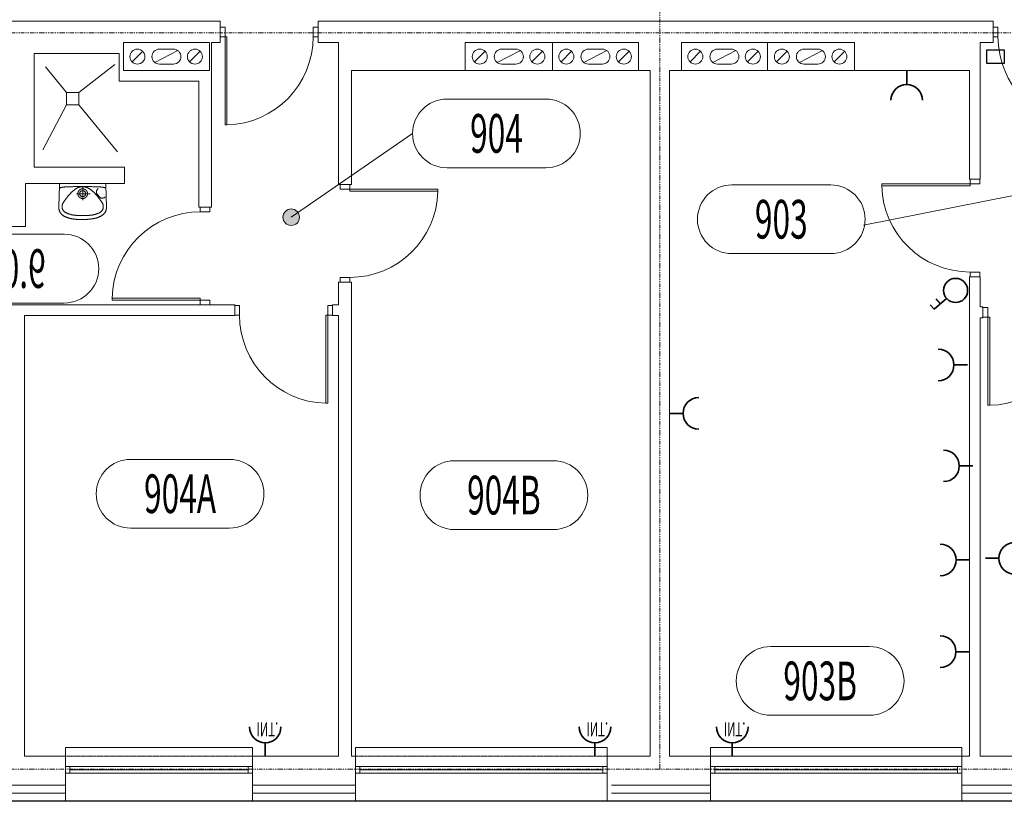
# Model space of a CAD drawing. Units: millimetres. Extents: x -76092 to -72181, y 30563 to 33325.
# Drawn here: x -75288 to -74372, y 31099 to 31826 of the extents above; entities that cross this region are included whole.
import ezdxf
from ezdxf.enums import TextEntityAlignment as Align

# ---------------------------------------------------------------- set-up
doc = ezdxf.new("R2010")
doc.units = ezdxf.units.MM
doc.linetypes.add('DASHDOT2', pattern=[0.5, 0.25, -0.125, 0, -0.125])
doc.linetypes.add('DASHED2', pattern=[0.375, 0.25, -0.125])
for name, color, linetype, lineweight in [('armatura', 255, 'Continuous', 15), ('drzwi', 255, 'Continuous', 15), ('kominy', 255, 'Continuous', 15), ('ocieplenie', 255, 'BATTING 0.15', 0), ('okno', 255, 'Continuous', 15), ('opis', 7, 'Continuous', 15), ('PRĄD', 1, 'Continuous', 35), ('sciany35', 255, 'Continuous', 15)]:
    doc.layers.add(name, color=color, linetype=linetype, lineweight=lineweight)
doc.layers.add('CP_LINENORM', color=255, linetype='Continuous')
doc.layers.add('osie', color=255, linetype='DASHDOT2', lineweight=13, plot=False)
doc.styles.add('ROMANS', font='romans.shx', dxfattribs={"width": 0.5, "oblique": 10})
doc.linetypes.add('BATTING 0.15', pattern='A,0.0001,-0.1,[134,LTYPESHP.SHX,S=0.1,R=0,X=-0.1,Y=0],-0.2,[134,LTYPESHP.SHX,S=0.1,R=180,X=0.1,Y=0],-0.1', length=0.4001)

msp = doc.modelspace()

# ---------------------------------------------------------------- hatches: boundary and pattern name
at = {"layer": 'opis', "ltscale": 0.15}
msp.add_hatch(color=7, dxfattribs=at).paths.add_polyline_path([(-75042.95, 31642.15, 1), (-75027.61, 31642.15, 1)])

# ---------------------------------------------------------------- linework, layer by layer
at = {"color": 7}
msp.add_line((-74431.4, 31561.56), (-74435.41, 31566.37), dxfattribs=at)
msp.add_lwpolyline([(-74388.08, 31798), (-74372.03, 31798), (-74372.03, 31785.18), (-74388.08, 31785.18)], close=True, dxfattribs=at)
at = {"layer": 'armatura', "color": 7}
for p, q in [((-75232.86, 31758.18), (-75199.22, 31784.35)), ((-75244.39, 31758.18), (-75263.87, 31781.96)), ((-75244.39, 31746.65), (-75266.39, 31704.84)), ((-75232.86, 31746.65), (-75196.93, 31703.13)), ((-75233.75, 31664.06), (-75233.75, 31664.06))]:
    msp.add_line(p, q, dxfattribs=at)
for points in [[(-75244.39, 31758.18), (-75232.86, 31758.18), (-75232.86, 31746.65), (-75244.39, 31746.65)], [(-75229.85, 31640.03), (-75229.58, 31640.03), (-75229.3, 31640.04), (-75229.01, 31640.04), (-75228.72, 31640.04), (-75228.42, 31640.04), (-75228.12, 31640.05), (-75227.81, 31640.06), (-75227.5, 31640.06), (-75227.19, 31640.07), (-75226.87, 31640.08), (-75226.55, 31640.1), (-75226.22, 31640.11), (-75225.89, 31640.13), (-75225.56, 31640.14), (-75225.23, 31640.16), (-75224.89, 31640.18), (-75224.55, 31640.21), (-75224.21, 31640.23), (-75223.86, 31640.26), (-75223.52, 31640.29), (-75223.17, 31640.32), (-75222.82, 31640.36), (-75222.47, 31640.4), (-75222.12, 31640.44), (-75221.77, 31640.48), (-75221.41, 31640.53), (-75221.06, 31640.58), (-75220.71, 31640.63), (-75220.35, 31640.68), (-75220, 31640.74), (-75219.65, 31640.8), (-75219.29, 31640.87), (-75218.94, 31640.93), (-75218.59, 31641.01), (-75218.24, 31641.08), (-75217.9, 31641.16), (-75217.55, 31641.24), (-75217.21, 31641.33), (-75216.87, 31641.42), (-75216.53, 31641.51), (-75216.19, 31641.61), (-75215.86, 31641.72), (-75215.53, 31641.82), (-75215.2, 31641.93), (-75214.87, 31642.05), (-75214.55, 31642.17), (-75214.24, 31642.3), (-75213.92, 31642.42), (-75213.61, 31642.56), (-75213.31, 31642.7), (-75213.01, 31642.84), (-75212.71, 31642.99), (-75212.43, 31643.15), (-75212.14, 31643.31), (-75211.86, 31643.47), (-75211.59, 31643.64), (-75211.32, 31643.82), (-75211.06, 31644), (-75210.8, 31644.18), (-75210.55, 31644.38), (-75210.31, 31644.57), (-75210.08, 31644.78), (-75209.85, 31644.99), (-75209.63, 31645.2), (-75209.41, 31645.43), (-75209.21, 31645.66), (-75209.01, 31645.89), (-75208.82, 31646.13), (-75208.64, 31646.38), (-75208.47, 31646.63), (-75208.31, 31646.89), (-75208.15, 31647.16), (-75208.01, 31647.43), (-75207.87, 31647.72), (-75207.74, 31648), (-75207.63, 31648.3), (-75207.52, 31648.6), (-75207.42, 31648.91), (-75207.34, 31649.23), (-75207.26, 31649.55), (-75207.2, 31649.88), (-75207.15, 31650.22), (-75207.1, 31650.57), (-75207.07, 31650.92), (-75207.06, 31651.28), (-75207.05, 31651.65), (-75207.05, 31652.03), (-75207.05, 31652.03), (-75207.65, 31671.63), (-75207.67, 31672.22), (-75207.7, 31672.69), (-75207.75, 31673.04), (-75207.85, 31673.29), (-75208.02, 31673.46), (-75208.27, 31673.56), (-75208.61, 31673.61), (-75209.07, 31673.63), (-75209.67, 31673.63), (-75229.85, 31673.63), (-75248.83, 31673.63), (-75249.43, 31673.63), (-75249.9, 31673.61), (-75250.24, 31673.56), (-75250.49, 31673.46), (-75250.65, 31673.29), (-75250.75, 31673.04), (-75250.81, 31672.69), (-75250.84, 31672.22), (-75250.86, 31671.63), (-75251.45, 31652.03), (-75251.46, 31651.64), (-75251.45, 31651.26), (-75251.43, 31650.88), (-75251.4, 31650.52), (-75251.36, 31650.16), (-75251.31, 31649.81), (-75251.25, 31649.47), (-75251.17, 31649.14), (-75251.09, 31648.81), (-75251, 31648.49), (-75250.89, 31648.18), (-75250.78, 31647.88), (-75250.65, 31647.58), (-75250.52, 31647.3), (-75250.37, 31647.02), (-75250.22, 31646.74), (-75250.06, 31646.48), (-75249.89, 31646.22), (-75249.71, 31645.97), (-75249.53, 31645.72), (-75249.33, 31645.48), (-75249.13, 31645.25), (-75248.92, 31645.03), (-75248.7, 31644.81), (-75248.48, 31644.6), (-75248.24, 31644.39), (-75248, 31644.19), (-75247.76, 31644), (-75247.51, 31643.81), (-75247.25, 31643.63), (-75246.99, 31643.45), (-75246.72, 31643.28), (-75246.44, 31643.12), (-75246.16, 31642.96), (-75245.87, 31642.81), (-75245.58, 31642.66), (-75245.29, 31642.52), (-75244.99, 31642.38), (-75244.68, 31642.25), (-75244.37, 31642.12), (-75244.06, 31642), (-75243.74, 31641.88), (-75243.42, 31641.77), (-75243.1, 31641.66), (-75242.78, 31641.55), (-75242.45, 31641.45), (-75242.11, 31641.36), (-75241.78, 31641.27), (-75241.44, 31641.18), (-75241.11, 31641.1), (-75240.76, 31641.02), (-75240.42, 31640.94), (-75240.08, 31640.87), (-75239.73, 31640.81), (-75239.39, 31640.74), (-75239.04, 31640.68), (-75238.7, 31640.63), (-75238.35, 31640.57), (-75238, 31640.52), (-75237.65, 31640.47), (-75237.31, 31640.43), (-75236.96, 31640.39), (-75236.61, 31640.35), (-75236.27, 31640.31), (-75235.92, 31640.28), (-75235.58, 31640.25), (-75235.24, 31640.22), (-75234.9, 31640.2), (-75234.56, 31640.17), (-75234.22, 31640.15), (-75233.89, 31640.13), (-75233.56, 31640.12), (-75233.23, 31640.1), (-75232.9, 31640.09), (-75232.58, 31640.08), (-75232.26, 31640.07), (-75231.95, 31640.06), (-75231.63, 31640.05), (-75231.33, 31640.05), (-75231.02, 31640.04), (-75230.72, 31640.04), (-75230.43, 31640.04), (-75230.14, 31640.03), (-75229.85, 31640.03)], [(-75229.25, 31643.63), (-75228.82, 31643.64), (-75228.39, 31643.64), (-75227.96, 31643.65), (-75227.53, 31643.66), (-75227.1, 31643.67), (-75226.67, 31643.68), (-75226.24, 31643.7), (-75225.81, 31643.72), (-75225.38, 31643.74), (-75224.95, 31643.77), (-75224.52, 31643.79), (-75224.1, 31643.82), (-75223.67, 31643.85), (-75223.28, 31643.89), (-75222.89, 31643.93), (-75222.5, 31643.97), (-75222.11, 31644.02), (-75221.71, 31644.06), (-75221.32, 31644.11), (-75220.92, 31644.17), (-75220.53, 31644.23), (-75220.13, 31644.29), (-75219.74, 31644.36), (-75219.34, 31644.43), (-75218.95, 31644.51), (-75218.56, 31644.59), (-75218.17, 31644.68), (-75217.78, 31644.78), (-75217.4, 31644.88), (-75217.01, 31644.99), (-75216.63, 31645.11), (-75216.26, 31645.23), (-75215.88, 31645.36), (-75215.51, 31645.5), (-75215.15, 31645.65), (-75214.78, 31645.81), (-75214.43, 31645.98), (-75214.07, 31646.15), (-75213.72, 31646.34), (-75213.38, 31646.54), (-75213.04, 31646.74), (-75212.71, 31646.96), (-75212.39, 31647.19), (-75211.54, 31647.98), (-75211.24, 31648.35), (-75210.98, 31648.72), (-75210.77, 31649.09), (-75210.58, 31649.45), (-75210.43, 31649.83), (-75210.31, 31650.23), (-75210.21, 31650.64), (-75210.13, 31651.08), (-75210.07, 31651.56), (-75210.08, 31652.18), (-75210.13, 31652.75), (-75210.2, 31653.26), (-75210.3, 31653.72), (-75210.43, 31654.15), (-75210.57, 31654.53), (-75210.72, 31654.88), (-75210.89, 31655.21), (-75211.07, 31655.51), (-75211.25, 31655.8), (-75211.44, 31656.07), (-75211.62, 31656.34), (-75211.88, 31656.72), (-75212.13, 31657.09), (-75212.39, 31657.47), (-75212.65, 31657.84), (-75212.91, 31658.2), (-75213.18, 31658.57), (-75213.44, 31658.93), (-75213.7, 31659.29), (-75213.97, 31659.65), (-75214.24, 31660), (-75214.5, 31660.35), (-75214.77, 31660.69), (-75215.04, 31661.04), (-75215.31, 31661.38), (-75215.58, 31661.71), (-75215.86, 31662.04), (-75216.13, 31662.37), (-75216.41, 31662.69), (-75216.68, 31663.01), (-75216.96, 31663.32), (-75217.24, 31663.63), (-75217.51, 31663.93), (-75217.79, 31664.23), (-75218.07, 31664.52), (-75218.36, 31664.81), (-75218.64, 31665.09), (-75218.92, 31665.37), (-75219.21, 31665.64), (-75219.49, 31665.91), (-75219.78, 31666.17), (-75220.06, 31666.42), (-75220.35, 31666.67), (-75220.64, 31666.91), (-75220.93, 31667.15), (-75221.21, 31667.38), (-75221.51, 31667.6), (-75221.8, 31667.81), (-75222.09, 31668.02), (-75222.38, 31668.22), (-75222.67, 31668.42), (-75222.97, 31668.61), (-75223.26, 31668.79), (-75223.55, 31668.96), (-75223.85, 31669.12), (-75224.15, 31669.28), (-75224.44, 31669.43), (-75224.74, 31669.57), (-75225.04, 31669.7), (-75225.34, 31669.83), (-75225.63, 31669.94), (-75225.93, 31670.05), (-75226.23, 31670.15), (-75226.53, 31670.24), (-75226.83, 31670.32), (-75227.13, 31670.39), (-75227.44, 31670.45), (-75227.74, 31670.51), (-75228.04, 31670.55), (-75228.34, 31670.59), (-75228.65, 31670.61), (-75228.95, 31670.63), (-75229.25, 31670.63), (-75229.25, 31670.63), (-75229.56, 31670.63), (-75229.86, 31670.61), (-75230.16, 31670.59), (-75230.47, 31670.55), (-75230.77, 31670.51), (-75231.07, 31670.45), (-75231.37, 31670.39), (-75231.67, 31670.32), (-75231.97, 31670.24), (-75232.27, 31670.15), (-75232.57, 31670.05), (-75232.87, 31669.94), (-75233.17, 31669.83), (-75233.47, 31669.7), (-75233.77, 31669.57), (-75234.06, 31669.43), (-75234.36, 31669.28), (-75234.66, 31669.12), (-75234.95, 31668.96), (-75235.25, 31668.79), (-75235.54, 31668.61), (-75235.83, 31668.42), (-75236.13, 31668.22), (-75236.42, 31668.02), (-75236.71, 31667.81), (-75237, 31667.6), (-75237.29, 31667.38), (-75237.58, 31667.15), (-75237.87, 31666.91), (-75238.16, 31666.67), (-75238.44, 31666.42), (-75238.73, 31666.17), (-75239.02, 31665.91), (-75239.3, 31665.64), (-75239.58, 31665.37), (-75239.87, 31665.09), (-75240.15, 31664.81), (-75240.43, 31664.52), (-75240.71, 31664.23), (-75240.99, 31663.93), (-75241.27, 31663.63), (-75241.55, 31663.32), (-75241.82, 31663.01), (-75242.1, 31662.69), (-75242.38, 31662.37), (-75242.65, 31662.04), (-75242.92, 31661.71), (-75243.19, 31661.38), (-75243.46, 31661.04), (-75243.73, 31660.69), (-75244, 31660.35), (-75244.27, 31660), (-75244.54, 31659.65), (-75244.8, 31659.29), (-75245.07, 31658.93), (-75245.33, 31658.57), (-75245.59, 31658.2), (-75245.85, 31657.84), (-75246.11, 31657.47), (-75246.37, 31657.09), (-75246.63, 31656.72), (-75246.89, 31656.34), (-75246.89, 31656.34), (-75247.07, 31656.07), (-75247.25, 31655.8), (-75247.44, 31655.51), (-75247.61, 31655.21), (-75247.78, 31654.88), (-75247.94, 31654.53), (-75248.08, 31654.15), (-75248.2, 31653.72), (-75248.3, 31653.26), (-75248.38, 31652.75), (-75248.43, 31652.18), (-75248.44, 31651.56), (-75248.38, 31651.08), (-75248.3, 31650.64), (-75248.2, 31650.23), (-75248.08, 31649.83), (-75247.92, 31649.45), (-75247.74, 31649.09), (-75247.52, 31648.72), (-75247.27, 31648.35), (-75246.97, 31647.98), (-75246.12, 31647.19), (-75245.79, 31646.96), (-75245.46, 31646.74), (-75245.12, 31646.54), (-75244.78, 31646.34), (-75244.43, 31646.15), (-75244.08, 31645.98), (-75243.72, 31645.81), (-75243.36, 31645.65), (-75242.99, 31645.5), (-75242.62, 31645.36), (-75242.25, 31645.23), (-75241.87, 31645.11), (-75241.49, 31644.99), (-75241.11, 31644.88), (-75240.72, 31644.78), (-75240.34, 31644.68), (-75239.95, 31644.59), (-75239.55, 31644.51), (-75239.16, 31644.43), (-75238.77, 31644.36), (-75238.37, 31644.29), (-75237.98, 31644.23), (-75237.58, 31644.17), (-75237.19, 31644.11), (-75236.79, 31644.06), (-75236.4, 31644.02), (-75236.01, 31643.97), (-75235.62, 31643.93), (-75235.23, 31643.89), (-75234.84, 31643.85), (-75234.41, 31643.82), (-75233.98, 31643.79), (-75233.55, 31643.77), (-75233.12, 31643.74), (-75232.69, 31643.72), (-75232.27, 31643.7), (-75231.84, 31643.68), (-75231.41, 31643.67), (-75230.98, 31643.66), (-75230.54, 31643.65), (-75230.11, 31643.64), (-75229.68, 31643.64)], [(-75233.75, 31664.06), (-75233.75, 31664.1), (-75233.75, 31664.14), (-75233.75, 31664.18), (-75233.75, 31664.22), (-75233.75, 31664.26), (-75233.75, 31664.3), (-75233.75, 31664.34), (-75233.74, 31664.38), (-75233.74, 31664.42), (-75233.74, 31664.46), (-75233.73, 31664.5), (-75233.73, 31664.54), (-75233.72, 31664.58), (-75233.72, 31664.62), (-75233.71, 31664.66), (-75233.71, 31664.7), (-75233.7, 31664.74), (-75233.7, 31664.78), (-75233.69, 31664.82), (-75233.68, 31664.86), (-75233.68, 31664.9), (-75233.67, 31664.94), (-75233.66, 31664.98), (-75233.65, 31665.02), (-75233.64, 31665.06), (-75233.63, 31665.1), (-75233.62, 31665.14), (-75233.61, 31665.17), (-75233.6, 31665.21), (-75233.59, 31665.25), (-75233.58, 31665.29), (-75233.57, 31665.33), (-75233.56, 31665.37), (-75233.55, 31665.41), (-75233.54, 31665.45), (-75233.52, 31665.48), (-75233.51, 31665.52), (-75233.5, 31665.56), (-75233.48, 31665.6), (-75233.47, 31665.64), (-75233.46, 31665.67), (-75233.44, 31665.71), (-75233.43, 31665.75), (-75233.41, 31665.79), (-75233.4, 31665.82), (-75233.38, 31665.86), (-75233.36, 31665.9), (-75233.35, 31665.93), (-75233.33, 31665.97), (-75233.31, 31666.01), (-75233.3, 31666.04), (-75233.28, 31666.08), (-75233.26, 31666.11), (-75233.24, 31666.15), (-75233.22, 31666.19), (-75233.2, 31666.22), (-75233.18, 31666.26), (-75233.16, 31666.29), (-75233.14, 31666.33), (-75233.12, 31666.36), (-75233.1, 31666.4), (-75233.08, 31666.43), (-75233.06, 31666.46), (-75233.04, 31666.5), (-75233.02, 31666.53), (-75232.99, 31666.57), (-75232.97, 31666.6), (-75232.95, 31666.63), (-75232.93, 31666.67), (-75232.9, 31666.7), (-75232.88, 31666.73), (-75232.85, 31666.76), (-75232.83, 31666.79), (-75232.81, 31666.83), (-75232.78, 31666.86), (-75232.76, 31666.89), (-75232.73, 31666.92), (-75232.7, 31666.95), (-75232.68, 31666.98), (-75232.65, 31667.01), (-75232.63, 31667.04), (-75232.6, 31667.07), (-75232.57, 31667.1), (-75232.54, 31667.13), (-75232.52, 31667.16), (-75232.49, 31667.19), (-75232.46, 31667.22), (-75232.43, 31667.25), (-75232.4, 31667.28), (-75232.37, 31667.31), (-75232.35, 31667.33), (-75232.32, 31667.36), (-75232.29, 31667.39), (-75232.26, 31667.41), (-75232.23, 31667.44), (-75232.2, 31667.47), (-75232.17, 31667.49), (-75232.14, 31667.52), (-75232.1, 31667.55), (-75232.07, 31667.57), (-75232.04, 31667.6), (-75232.01, 31667.62), (-75231.98, 31667.65), (-75231.95, 31667.67), (-75231.91, 31667.69), (-75231.88, 31667.72), (-75231.85, 31667.74), (-75231.81, 31667.76), (-75231.78, 31667.79), (-75231.75, 31667.81), (-75231.71, 31667.83), (-75231.68, 31667.85), (-75231.65, 31667.87), (-75231.61, 31667.9), (-75231.58, 31667.92), (-75231.54, 31667.94), (-75231.51, 31667.96), (-75231.47, 31667.98), (-75231.44, 31668), (-75231.4, 31668.02), (-75231.37, 31668.04), (-75231.33, 31668.05), (-75231.3, 31668.07), (-75231.26, 31668.09), (-75231.22, 31668.11), (-75231.19, 31668.13), (-75231.15, 31668.14), (-75231.11, 31668.16), (-75231.08, 31668.18), (-75231.04, 31668.19), (-75231, 31668.21), (-75230.97, 31668.22), (-75230.93, 31668.24), (-75230.89, 31668.25), (-75230.85, 31668.27), (-75230.82, 31668.28), (-75230.78, 31668.3), (-75230.74, 31668.31), (-75230.7, 31668.32), (-75230.66, 31668.34), (-75230.63, 31668.35), (-75230.59, 31668.36), (-75230.55, 31668.37), (-75230.51, 31668.38), (-75230.47, 31668.4), (-75230.43, 31668.41), (-75230.39, 31668.42), (-75230.36, 31668.43), (-75230.32, 31668.44), (-75230.28, 31668.45), (-75230.24, 31668.45), (-75230.2, 31668.46), (-75230.16, 31668.47), (-75230.12, 31668.48), (-75230.08, 31668.49), (-75230.04, 31668.49), (-75230, 31668.5), (-75229.96, 31668.51), (-75229.92, 31668.51), (-75229.88, 31668.52), (-75229.84, 31668.52), (-75229.8, 31668.53), (-75229.76, 31668.53), (-75229.72, 31668.54), (-75229.68, 31668.54), (-75229.64, 31668.55), (-75229.6, 31668.55), (-75229.56, 31668.55), (-75229.52, 31668.56), (-75229.48, 31668.56), (-75229.44, 31668.56), (-75229.4, 31668.56), (-75229.36, 31668.56), (-75229.32, 31668.56), (-75229.28, 31668.56), (-75229.24, 31668.56), (-75229.2, 31668.56), (-75229.16, 31668.56), (-75229.12, 31668.56), (-75229.08, 31668.56), (-75229.04, 31668.56), (-75229, 31668.56), (-75228.96, 31668.55), (-75228.92, 31668.55), (-75228.88, 31668.55), (-75228.84, 31668.54), (-75228.8, 31668.54), (-75228.76, 31668.54), (-75228.72, 31668.53), (-75228.68, 31668.53), (-75228.64, 31668.52), (-75228.6, 31668.52), (-75228.56, 31668.51), (-75228.52, 31668.5), (-75228.48, 31668.5), (-75228.44, 31668.49), (-75228.4, 31668.48), (-75228.36, 31668.47), (-75228.32, 31668.47), (-75228.28, 31668.46), (-75228.24, 31668.45), (-75228.2, 31668.44), (-75228.16, 31668.43), (-75228.12, 31668.42), (-75228.09, 31668.41), (-75228.05, 31668.4), (-75228.01, 31668.39), (-75227.97, 31668.38), (-75227.93, 31668.36), (-75227.89, 31668.35), (-75227.85, 31668.34), (-75227.82, 31668.33), (-75227.78, 31668.31), (-75227.74, 31668.3), (-75227.7, 31668.29), (-75227.66, 31668.27), (-75227.63, 31668.26), (-75227.59, 31668.24), (-75227.55, 31668.23), (-75227.51, 31668.21), (-75227.48, 31668.2), (-75227.44, 31668.18), (-75227.4, 31668.17), (-75227.37, 31668.15), (-75227.33, 31668.13), (-75227.29, 31668.11), (-75227.26, 31668.1), (-75227.22, 31668.08), (-75227.19, 31668.06), (-75227.15, 31668.04), (-75227.11, 31668.02), (-75227.08, 31668), (-75227.04, 31667.98), (-75227.01, 31667.96), (-75226.97, 31667.94), (-75226.94, 31667.92), (-75226.91, 31667.9), (-75226.87, 31667.88), (-75226.84, 31667.86), (-75226.8, 31667.84), (-75226.77, 31667.82), (-75226.74, 31667.79), (-75226.7, 31667.77), (-75226.67, 31667.75), (-75226.64, 31667.72), (-75226.6, 31667.7), (-75226.57, 31667.68), (-75226.54, 31667.65), (-75226.51, 31667.63), (-75226.48, 31667.6), (-75226.44, 31667.58), (-75226.41, 31667.55), (-75226.38, 31667.53), (-75226.35, 31667.5), (-75226.32, 31667.48), (-75226.29, 31667.45), (-75226.26, 31667.42), (-75226.23, 31667.4), (-75226.2, 31667.37), (-75226.17, 31667.34), (-75226.14, 31667.31), (-75226.11, 31667.28), (-75226.08, 31667.26), (-75226.05, 31667.23), (-75226.03, 31667.2), (-75226, 31667.17), (-75225.97, 31667.14), (-75225.94, 31667.11), (-75225.92, 31667.08), (-75225.89, 31667.05), (-75225.86, 31667.02), (-75225.84, 31666.99), (-75225.81, 31666.96), (-75225.78, 31666.93), (-75225.76, 31666.9), (-75225.73, 31666.87), (-75225.71, 31666.84), (-75225.68, 31666.8), (-75225.66, 31666.77), (-75225.64, 31666.74), (-75225.61, 31666.71), (-75225.59, 31666.67), (-75225.57, 31666.64), (-75225.54, 31666.61), (-75225.52, 31666.57), (-75225.5, 31666.54), (-75225.48, 31666.51), (-75225.45, 31666.47), (-75225.43, 31666.44), (-75225.41, 31666.41), (-75225.39, 31666.37), (-75225.37, 31666.34), (-75225.35, 31666.3), (-75225.33, 31666.27), (-75225.31, 31666.23), (-75225.29, 31666.2), (-75225.27, 31666.16), (-75225.25, 31666.12), (-75225.24, 31666.09), (-75225.22, 31666.05), (-75225.2, 31666.02), (-75225.18, 31665.98), (-75225.17, 31665.94), (-75225.15, 31665.91), (-75225.13, 31665.87), (-75225.12, 31665.83), (-75225.1, 31665.8), (-75225.09, 31665.76), (-75225.07, 31665.72), (-75225.06, 31665.68), (-75225.04, 31665.65), (-75225.03, 31665.61), (-75225.01, 31665.57), (-75225, 31665.53), (-75224.99, 31665.49), (-75224.98, 31665.46), (-75224.96, 31665.42), (-75224.95, 31665.38), (-75224.94, 31665.34), (-75224.93, 31665.3), (-75224.92, 31665.26), (-75224.91, 31665.22), (-75224.9, 31665.19), (-75224.89, 31665.15), (-75224.88, 31665.11), (-75224.87, 31665.07), (-75224.86, 31665.03), (-75224.85, 31664.99), (-75224.84, 31664.95), (-75224.83, 31664.91), (-75224.83, 31664.87), (-75224.82, 31664.83), (-75224.81, 31664.79), (-75224.81, 31664.75), (-75224.8, 31664.71), (-75224.8, 31664.67), (-75224.79, 31664.63), (-75224.79, 31664.59), (-75224.78, 31664.55), (-75224.78, 31664.51), (-75224.77, 31664.47), (-75224.77, 31664.43), (-75224.77, 31664.39), (-75224.76, 31664.35), (-75224.76, 31664.31), (-75224.76, 31664.27), (-75224.76, 31664.23), (-75224.76, 31664.19), (-75224.76, 31664.15), (-75224.75, 31664.11), (-75224.75, 31664.07), (-75224.75, 31664.03), (-75224.75, 31663.99), (-75224.76, 31663.95), (-75224.76, 31663.91), (-75224.76, 31663.87), (-75224.76, 31663.83), (-75224.76, 31663.79), (-75224.77, 31663.75), (-75224.77, 31663.71), (-75224.77, 31663.67), (-75224.78, 31663.63), (-75224.78, 31663.59), (-75224.78, 31663.55), (-75224.79, 31663.51), (-75224.79, 31663.47), (-75224.8, 31663.43), (-75224.81, 31663.39), (-75224.81, 31663.35), (-75224.82, 31663.31), (-75224.83, 31663.27), (-75224.83, 31663.23), (-75224.84, 31663.19), (-75224.85, 31663.15), (-75224.86, 31663.11), (-75224.87, 31663.07), (-75224.87, 31663.03), (-75224.88, 31662.99), (-75224.89, 31662.95), (-75224.9, 31662.91), (-75224.91, 31662.88), (-75224.92, 31662.84), (-75224.94, 31662.8), (-75224.95, 31662.76), (-75224.96, 31662.72), (-75224.97, 31662.68), (-75224.98, 31662.64), (-75225, 31662.61), (-75225.01, 31662.57), (-75225.02, 31662.53), (-75225.04, 31662.49), (-75225.05, 31662.45), (-75225.07, 31662.42), (-75225.08, 31662.38), (-75225.1, 31662.34), (-75225.11, 31662.31), (-75225.13, 31662.27), (-75225.14, 31662.23), (-75225.16, 31662.19), (-75225.18, 31662.16), (-75225.19, 31662.12), (-75225.21, 31662.09), (-75225.23, 31662.05), (-75225.25, 31662.01), (-75225.27, 31661.98), (-75225.29, 31661.94), (-75225.3, 31661.91), (-75225.32, 31661.87), (-75225.34, 31661.84), (-75225.36, 31661.8), (-75225.38, 31661.77), (-75225.41, 31661.73), (-75225.43, 31661.7), (-75225.45, 31661.66), (-75225.47, 31661.63), (-75225.49, 31661.6), (-75225.51, 31661.56), (-75225.54, 31661.53), (-75225.56, 31661.5), (-75225.58, 31661.46), (-75225.61, 31661.43), (-75225.63, 31661.4), (-75225.65, 31661.37), (-75225.68, 31661.33), (-75225.7, 31661.3), (-75225.73, 31661.27), (-75225.75, 31661.24), (-75225.78, 31661.21), (-75225.8, 31661.18), (-75225.83, 31661.15), (-75225.86, 31661.11), (-75225.88, 31661.08), (-75225.91, 31661.05), (-75225.94, 31661.02), (-75225.96, 31660.99), (-75225.99, 31660.97), (-75226.02, 31660.94), (-75226.05, 31660.91), (-75226.08, 31660.88), (-75226.1, 31660.85), (-75226.13, 31660.82), (-75226.16, 31660.79), (-75226.19, 31660.77), (-75226.22, 31660.74), (-75226.25, 31660.71), (-75226.28, 31660.69), (-75226.31, 31660.66), (-75226.34, 31660.63), (-75226.37, 31660.61), (-75226.4, 31660.58), (-75226.43, 31660.56), (-75226.47, 31660.53), (-75226.5, 31660.51), (-75226.53, 31660.48), (-75226.56, 31660.46), (-75226.59, 31660.43), (-75226.63, 31660.41), (-75226.66, 31660.39), (-75226.69, 31660.36), (-75226.73, 31660.34), (-75226.76, 31660.32), (-75226.79, 31660.3), (-75226.83, 31660.27), (-75226.86, 31660.25), (-75226.9, 31660.23), (-75226.93, 31660.21), (-75226.96, 31660.19), (-75227, 31660.17), (-75227.03, 31660.15), (-75227.07, 31660.13), (-75227.1, 31660.11), (-75227.14, 31660.09), (-75227.18, 31660.07), (-75227.21, 31660.05), (-75227.25, 31660.04), (-75227.28, 31660.02), (-75227.32, 31660), (-75227.36, 31659.98), (-75227.39, 31659.97), (-75227.43, 31659.95), (-75227.47, 31659.93), (-75227.5, 31659.92), (-75227.54, 31659.9), (-75227.58, 31659.89), (-75227.62, 31659.87), (-75227.65, 31659.86), (-75227.69, 31659.84), (-75227.73, 31659.83), (-75227.77, 31659.82), (-75227.8, 31659.8), (-75227.84, 31659.79), (-75227.88, 31659.78), (-75227.92, 31659.77), (-75227.96, 31659.75), (-75228, 31659.74), (-75228.04, 31659.73), (-75228.07, 31659.72), (-75228.11, 31659.71), (-75228.15, 31659.7), (-75228.19, 31659.69), (-75228.23, 31659.68), (-75228.27, 31659.67), (-75228.31, 31659.66), (-75228.35, 31659.66), (-75228.39, 31659.65), (-75228.43, 31659.64), (-75228.47, 31659.63), (-75228.51, 31659.63), (-75228.55, 31659.62), (-75228.59, 31659.61), (-75228.63, 31659.61), (-75228.67, 31659.6), (-75228.71, 31659.6), (-75228.75, 31659.59), (-75228.79, 31659.59), (-75228.83, 31659.58), (-75228.87, 31659.58), (-75228.91, 31659.58), (-75228.95, 31659.57), (-75228.99, 31659.57), (-75229.03, 31659.57), (-75229.07, 31659.57), (-75229.11, 31659.57), (-75229.15, 31659.57), (-75229.19, 31659.56), (-75229.23, 31659.56), (-75229.27, 31659.56), (-75229.31, 31659.56), (-75229.35, 31659.57), (-75229.39, 31659.57), (-75229.43, 31659.57), (-75229.47, 31659.57), (-75229.51, 31659.57), (-75229.55, 31659.57), (-75229.59, 31659.58), (-75229.63, 31659.58), (-75229.67, 31659.58), (-75229.71, 31659.59), (-75229.75, 31659.59), (-75229.79, 31659.6), (-75229.83, 31659.6), (-75229.87, 31659.61), (-75229.91, 31659.61), (-75229.95, 31659.62), (-75229.99, 31659.62), (-75230.03, 31659.63), (-75230.07, 31659.64), (-75230.11, 31659.65), (-75230.15, 31659.65), (-75230.19, 31659.66), (-75230.23, 31659.67), (-75230.27, 31659.68), (-75230.31, 31659.69), (-75230.34, 31659.7), (-75230.38, 31659.71), (-75230.42, 31659.72), (-75230.46, 31659.73), (-75230.5, 31659.74), (-75230.54, 31659.75), (-75230.58, 31659.76), (-75230.62, 31659.78), (-75230.65, 31659.79), (-75230.69, 31659.8), (-75230.73, 31659.81), (-75230.77, 31659.83), (-75230.81, 31659.84), (-75230.84, 31659.85), (-75230.88, 31659.87), (-75230.92, 31659.88), (-75230.96, 31659.9), (-75230.99, 31659.91), (-75231.03, 31659.93), (-75231.07, 31659.95), (-75231.1, 31659.96), (-75231.14, 31659.98), (-75231.18, 31660), (-75231.21, 31660.01), (-75231.25, 31660.03), (-75231.29, 31660.05), (-75231.32, 31660.07), (-75231.36, 31660.09), (-75231.39, 31660.11), (-75231.43, 31660.12), (-75231.46, 31660.14), (-75231.5, 31660.16), (-75231.53, 31660.18), (-75231.57, 31660.2), (-75231.6, 31660.23), (-75231.64, 31660.25), (-75231.67, 31660.27), (-75231.7, 31660.29), (-75231.74, 31660.31), (-75231.77, 31660.33), (-75231.81, 31660.36), (-75231.84, 31660.38), (-75231.87, 31660.4), (-75231.9, 31660.43), (-75231.94, 31660.45), (-75231.97, 31660.48), (-75232, 31660.5), (-75232.03, 31660.52), (-75232.06, 31660.55), (-75232.1, 31660.57), (-75232.13, 31660.6), (-75232.16, 31660.63), (-75232.19, 31660.65), (-75232.22, 31660.68), (-75232.25, 31660.71), (-75232.28, 31660.73), (-75232.31, 31660.76), (-75232.34, 31660.79), (-75232.37, 31660.81), (-75232.4, 31660.84), (-75232.42, 31660.87), (-75232.45, 31660.9), (-75232.48, 31660.93), (-75232.51, 31660.96), (-75232.54, 31660.99), (-75232.56, 31661.02), (-75232.59, 31661.05), (-75232.62, 31661.08), (-75232.64, 31661.11), (-75232.67, 31661.14), (-75232.7, 31661.17), (-75232.72, 31661.2), (-75232.75, 31661.23), (-75232.77, 31661.26), (-75232.8, 31661.29), (-75232.82, 31661.32), (-75232.85, 31661.36), (-75232.87, 31661.39), (-75232.9, 31661.42), (-75232.92, 31661.45), (-75232.94, 31661.49), (-75232.97, 31661.52), (-75232.99, 31661.55), (-75233.01, 31661.59), (-75233.03, 31661.62), (-75233.05, 31661.65), (-75233.08, 31661.69), (-75233.1, 31661.72), (-75233.12, 31661.76), (-75233.14, 31661.79), (-75233.16, 31661.83), (-75233.18, 31661.86), (-75233.2, 31661.9), (-75233.22, 31661.93), (-75233.24, 31661.97), (-75233.25, 31662), (-75233.27, 31662.04), (-75233.29, 31662.08), (-75233.31, 31662.11), (-75233.33, 31662.15), (-75233.34, 31662.18), (-75233.36, 31662.22), (-75233.38, 31662.26), (-75233.39, 31662.29), (-75233.41, 31662.33), (-75233.42, 31662.37), (-75233.44, 31662.41), (-75233.45, 31662.44), (-75233.47, 31662.48), (-75233.48, 31662.52), (-75233.49, 31662.56), (-75233.51, 31662.6), (-75233.52, 31662.63), (-75233.53, 31662.67), (-75233.55, 31662.71), (-75233.56, 31662.75), (-75233.57, 31662.79), (-75233.58, 31662.83), (-75233.59, 31662.86), (-75233.6, 31662.9), (-75233.61, 31662.94), (-75233.62, 31662.98), (-75233.63, 31663.02), (-75233.64, 31663.06), (-75233.65, 31663.1), (-75233.66, 31663.14), (-75233.67, 31663.18), (-75233.67, 31663.22), (-75233.68, 31663.26), (-75233.69, 31663.3), (-75233.69, 31663.34), (-75233.7, 31663.38), (-75233.71, 31663.42), (-75233.71, 31663.46), (-75233.72, 31663.5), (-75233.72, 31663.54), (-75233.73, 31663.58), (-75233.73, 31663.62), (-75233.74, 31663.66), (-75233.74, 31663.7), (-75233.74, 31663.74), (-75233.74, 31663.78), (-75233.75, 31663.82), (-75233.75, 31663.86), (-75233.75, 31663.9), (-75233.75, 31663.94), (-75233.75, 31663.98), (-75233.75, 31664.02), (-75233.75, 31664.06)], [(-75232.01, 31664.06), (-75232, 31663.73), (-75231.95, 31663.42), (-75231.88, 31663.13), (-75231.78, 31662.86), (-75231.65, 31662.61), (-75231.5, 31662.38), (-75231.34, 31662.18), (-75231.15, 31661.99), (-75230.95, 31661.83), (-75230.73, 31661.69), (-75230.5, 31661.57), (-75230.27, 31661.48), (-75230.02, 31661.4), (-75229.77, 31661.35), (-75229.51, 31661.31), (-75229.25, 31661.3), (-75229, 31661.31), (-75228.74, 31661.35), (-75228.49, 31661.4), (-75228.24, 31661.48), (-75228, 31661.57), (-75227.77, 31661.69), (-75227.56, 31661.83), (-75227.36, 31661.99), (-75227.17, 31662.18), (-75227, 31662.38), (-75226.86, 31662.61), (-75226.73, 31662.86), (-75226.63, 31663.13), (-75226.56, 31663.42), (-75226.51, 31663.73), (-75226.49, 31664.06), (-75226.51, 31664.4), (-75226.56, 31664.71), (-75226.63, 31665), (-75226.73, 31665.27), (-75226.86, 31665.52), (-75227, 31665.75), (-75227.17, 31665.95), (-75227.36, 31666.13), (-75227.56, 31666.3), (-75227.78, 31666.44), (-75228, 31666.55), (-75228.24, 31666.65), (-75228.49, 31666.73), (-75228.74, 31666.78), (-75229, 31666.81), (-75229.25, 31666.82), (-75229.51, 31666.81), (-75229.77, 31666.78), (-75230.02, 31666.73), (-75230.27, 31666.65), (-75230.5, 31666.55), (-75230.73, 31666.44), (-75230.95, 31666.3), (-75231.15, 31666.13), (-75231.34, 31665.95), (-75231.5, 31665.75), (-75231.65, 31665.52), (-75231.78, 31665.27), (-75231.88, 31665), (-75231.95, 31664.71), (-75232, 31664.4), (-75232.01, 31664.06)]]:
    msp.add_lwpolyline(points, close=True, dxfattribs=at)
for points in [[(-75229.25, 31670.63), (-75229.8, 31670.63), (-75230.34, 31670.63), (-75230.89, 31670.63), (-75231.43, 31670.63), (-75231.97, 31670.63), (-75232.52, 31670.63), (-75233.06, 31670.63), (-75233.59, 31670.63), (-75234.13, 31670.63), (-75234.66, 31670.62), (-75235.19, 31670.62), (-75235.72, 31670.62), (-75236.24, 31670.61), (-75236.76, 31670.61), (-75237.28, 31670.6), (-75237.79, 31670.6), (-75238.29, 31670.59), (-75238.79, 31670.58), (-75239.29, 31670.57), (-75239.78, 31670.56), (-75240.26, 31670.55), (-75240.74, 31670.54), (-75241.21, 31670.53), (-75241.67, 31670.51), (-75242.12, 31670.49), (-75242.57, 31670.48), (-75243.01, 31670.46), (-75243.44, 31670.44), (-75243.86, 31670.42), (-75244.28, 31670.4), (-75244.68, 31670.37), (-75245.07, 31670.34), (-75245.46, 31670.32), (-75245.83, 31670.29), (-75246.19, 31670.26), (-75246.54, 31670.22), (-75246.88, 31670.19), (-75247.21, 31670.15), (-75247.53, 31670.11), (-75247.83, 31670.07), (-75248.13, 31670.03), (-75248.41, 31669.98), (-75248.67, 31669.93), (-75248.92, 31669.89), (-75249.16, 31669.83), (-75249.38, 31669.78), (-75249.59, 31669.72), (-75249.79, 31669.66), (-75249.97, 31669.6), (-75250.13, 31669.54), (-75250.28, 31669.47), (-75250.41, 31669.4), (-75250.53, 31669.33), (-75250.62, 31669.25), (-75250.71, 31669.17), (-75250.77, 31669.09), (-75250.81, 31669.01), (-75250.84, 31668.92), (-75250.85, 31668.83)], [(-75235.11, 31664.03), (-75222.3, 31664.03)], [(-75229.25, 31658.18), (-75229.25, 31670.77)], [(-75207.65, 31668.83), (-75207.66, 31668.92), (-75207.69, 31669.01), (-75207.74, 31669.09), (-75207.8, 31669.17), (-75207.88, 31669.25), (-75207.98, 31669.33), (-75208.1, 31669.4), (-75208.23, 31669.47), (-75208.38, 31669.54), (-75208.54, 31669.6), (-75208.72, 31669.66), (-75208.91, 31669.72), (-75209.12, 31669.78), (-75209.35, 31669.83), (-75209.58, 31669.89), (-75209.84, 31669.93), (-75210.1, 31669.98), (-75210.38, 31670.03), (-75210.67, 31670.07), (-75210.98, 31670.11), (-75211.29, 31670.15), (-75211.62, 31670.19), (-75211.96, 31670.22), (-75212.31, 31670.26), (-75212.68, 31670.29), (-75213.05, 31670.32), (-75213.43, 31670.34), (-75213.83, 31670.37), (-75214.23, 31670.4), (-75214.64, 31670.42), (-75215.07, 31670.44), (-75215.5, 31670.46), (-75215.94, 31670.48), (-75216.38, 31670.49), (-75216.84, 31670.51), (-75217.3, 31670.53), (-75217.77, 31670.54), (-75218.25, 31670.55), (-75218.73, 31670.56), (-75219.22, 31670.57), (-75219.71, 31670.58), (-75220.21, 31670.59), (-75220.72, 31670.6), (-75221.23, 31670.6), (-75221.74, 31670.61), (-75222.26, 31670.61), (-75222.79, 31670.62), (-75223.31, 31670.62), (-75223.84, 31670.62), (-75224.38, 31670.63), (-75224.91, 31670.63), (-75225.45, 31670.63), (-75225.99, 31670.63), (-75226.53, 31670.63), (-75227.07, 31670.63), (-75227.62, 31670.63), (-75228.16, 31670.63), (-75228.71, 31670.63), (-75229.25, 31670.63)], [(-75214.93, 31668.81), (-75215.27, 31668.5), (-75215.57, 31668.17), (-75215.82, 31667.82), (-75216.05, 31667.46), (-75216.23, 31667.09), (-75216.37, 31666.71), (-75216.47, 31666.33), (-75216.52, 31665.96), (-75216.54, 31665.58), (-75216.51, 31665.22), (-75216.44, 31664.87), (-75216.32, 31664.53), (-75216.15, 31664.21), (-75215.94, 31663.92)], [(-75215.94, 31663.92), (-75213.32, 31660.8)], [(-75214.93, 31668.81), (-75214.93, 31668.81)], [(-75213.32, 31660.8), (-75213.07, 31660.54), (-75212.78, 31660.33), (-75212.45, 31660.17), (-75212.1, 31660.05), (-75211.73, 31659.97), (-75211.34, 31659.94), (-75210.94, 31659.94), (-75210.54, 31659.98), (-75210.14, 31660.06), (-75209.75, 31660.17), (-75209.36, 31660.32), (-75208.99, 31660.5), (-75208.65, 31660.71), (-75208.33, 31660.94)]]:
    msp.add_lwpolyline(points, dxfattribs=at)
at = {"layer": 'CP_LINENORM', "color": 7, "ltscale": 0.15}
msp.add_line((-72250.35, 31098.63), (-75934.35, 31098.63), dxfattribs=at)
at = {"layer": 'drzwi', "color": 7}
for points in [[(-75101.35, 31819.13), (-75096.85, 31819.13), (-75096.85, 31810.13), (-75101.35, 31810.13)], [(-75010.35, 31819.13), (-75014.85, 31819.13), (-75014.85, 31810.13), (-75010.35, 31810.13)], [(-74382.35, 31819.13), (-74377.85, 31819.13), (-74377.85, 31810.13), (-74382.35, 31810.13)], [(-75096.85, 31810.13), (-75095.05, 31810.13), (-75095.05, 31728.13), (-75096.85, 31728.13)], [(-74989.85, 31672.63), (-74989.85, 31668.13), (-74980.85, 31668.13), (-74980.85, 31672.63)], [(-74403.85, 31673.13), (-74403.85, 31671.33), (-74485.85, 31671.33), (-74485.85, 31673.13)], [(-74394.85, 31677.63), (-74394.85, 31673.13), (-74403.85, 31673.13), (-74403.85, 31677.63)], [(-74980.85, 31668.13), (-74980.85, 31666.33), (-74898.85, 31666.33), (-74898.85, 31668.13)], [(-75110.85, 31651.63), (-75110.85, 31647.13), (-75119.85, 31647.13), (-75119.85, 31651.63)], [(-74394.85, 31586.63), (-74394.85, 31591.13), (-74403.85, 31591.13), (-74403.85, 31586.63)], [(-74989.85, 31581.63), (-74989.85, 31586.13), (-74980.85, 31586.13), (-74980.85, 31581.63)], [(-75119.85, 31565.13), (-75119.85, 31566.93), (-75201.85, 31566.93), (-75201.85, 31565.13)], [(-75110.85, 31560.63), (-75110.85, 31565.13), (-75119.85, 31565.13), (-75119.85, 31560.63)], [(-75087.85, 31560.13), (-75083.35, 31560.13), (-75083.35, 31551.13), (-75087.85, 31551.13)], [(-74996.85, 31560.13), (-75001.35, 31560.13), (-75001.35, 31551.13), (-74996.85, 31551.13)], [(-74391.85, 31558.13), (-74387.35, 31558.13), (-74387.35, 31549.13), (-74391.85, 31549.13)], [(-75001.35, 31551.13), (-75003.15, 31551.13), (-75003.15, 31469.13), (-75001.35, 31469.13)], [(-74387.35, 31549.13), (-74385.55, 31549.13), (-74385.55, 31467.13), (-74387.35, 31467.13)]]:
    msp.add_lwpolyline(points, close=True, dxfattribs=at)
for centre, start, end in [((-75096.89, 31810.15), 271.28175, 359.98986), ((-74295.82, 31810.15), 180.01014, 268.71825), ((-74980.87, 31668.17), 270.01014, 358.71825), ((-74403.84, 31673.17), 181.28175, 269.98986), ((-75119.84, 31565.1), 90.01014, 178.71825), ((-75001.32, 31551.15), 180.01014, 268.71825), ((-74387.39, 31549.15), 271.28175, 359.98986)]:
    msp.add_arc(centre, 82.04, start, end, dxfattribs=at)
at = {"layer": 'kominy', "color": 7}
for p, q in [((-75183.3, 31786.68), (-75173.4, 31796.58)), ((-75164.85, 31791.63), (-75164.85, 31791.63)), ((-75162.09, 31786.06), (-75140.61, 31797.2)), ((-75144.85, 31798.63), (-75157.85, 31798.63)), ((-75137.85, 31791.63), (-75137.85, 31791.63)), ((-75129.8, 31786.68), (-75119.9, 31796.58)), ((-74864.8, 31786.68), (-74854.9, 31796.58)), ((-74846.35, 31791.63), (-74846.35, 31791.63)), ((-74843.59, 31786.06), (-74822.11, 31797.2)), ((-74826.35, 31798.63), (-74839.35, 31798.63)), ((-74819.35, 31791.63), (-74819.35, 31791.63)), ((-74811.3, 31786.68), (-74801.4, 31796.58)), ((-74784.3, 31786.68), (-74774.4, 31796.58)), ((-74765.85, 31791.63), (-74765.85, 31791.63)), ((-74763.09, 31786.06), (-74741.61, 31797.2)), ((-74745.85, 31798.63), (-74758.85, 31798.63)), ((-74738.85, 31791.63), (-74738.85, 31791.63)), ((-74730.8, 31786.68), (-74720.9, 31796.58)), ((-74664.3, 31786.68), (-74654.4, 31796.58)), ((-74645.85, 31791.63), (-74645.85, 31791.63)), ((-74643.09, 31786.06), (-74621.61, 31797.2)), ((-74625.85, 31798.63), (-74638.85, 31798.63)), ((-74618.85, 31791.63), (-74618.85, 31791.63)), ((-74610.8, 31786.68), (-74600.9, 31796.58)), ((-74583.8, 31786.68), (-74573.9, 31796.58)), ((-74565.35, 31791.63), (-74565.35, 31791.63)), ((-74562.59, 31786.06), (-74541.11, 31797.2)), ((-74545.35, 31798.63), (-74558.35, 31798.63)), ((-74538.35, 31791.63), (-74538.35, 31791.63)), ((-74530.3, 31786.68), (-74520.4, 31796.58)), ((-75157.85, 31784.63), (-75144.85, 31784.63)), ((-74839.35, 31784.63), (-74826.35, 31784.63)), ((-74758.85, 31784.63), (-74745.85, 31784.63)), ((-74638.85, 31784.63), (-74625.85, 31784.63)), ((-74558.35, 31784.63), (-74545.35, 31784.63))]:
    msp.add_line(p, q, dxfattribs=at)
for points in [[(-75191.35, 31804.63), (-75111.35, 31804.63), (-75111.35, 31778.63), (-75191.35, 31778.63)], [(-74873.35, 31804.63), (-74792.35, 31804.63), (-74792.35, 31778.63), (-74873.35, 31778.63)], [(-74792.35, 31804.63), (-74712.35, 31804.63), (-74712.35, 31778.63), (-74792.35, 31778.63)], [(-74672.35, 31804.63), (-74592.35, 31804.63), (-74592.35, 31778.63), (-74672.35, 31778.63)], [(-74592.35, 31804.63), (-74511.35, 31804.63), (-74511.35, 31778.63), (-74592.35, 31778.63)]]:
    msp.add_lwpolyline(points, close=True, dxfattribs=at)
for centre in [(-75178.35, 31791.63), (-75124.85, 31791.63), (-74859.85, 31791.63), (-74806.35, 31791.63), (-74779.35, 31791.63), (-74725.85, 31791.63), (-74659.35, 31791.63), (-74605.85, 31791.63), (-74578.85, 31791.63), (-74525.35, 31791.63)]:
    msp.add_circle(centre, 7, dxfattribs=at)
for centre, start, end in [((-75157.85, 31791.63), 90, 180), ((-75157.85, 31791.63), 180, 270), ((-75144.85, 31791.63), 0, 90), ((-75144.85, 31791.63), 270, 0), ((-74839.35, 31791.63), 90, 180), ((-74839.35, 31791.63), 180, 270), ((-74826.35, 31791.63), 0, 90), ((-74826.35, 31791.63), 270, 0), ((-74758.85, 31791.63), 90, 180), ((-74758.85, 31791.63), 180, 270), ((-74745.85, 31791.63), 0, 90), ((-74745.85, 31791.63), 270, 0), ((-74638.85, 31791.63), 90, 180), ((-74638.85, 31791.63), 180, 270), ((-74625.85, 31791.63), 0, 90), ((-74625.85, 31791.63), 270, 0), ((-74558.35, 31791.63), 90, 180), ((-74558.35, 31791.63), 180, 270), ((-74545.35, 31791.63), 0, 90), ((-74545.35, 31791.63), 270, 0)]:
    msp.add_arc(centre, 7, start, end, dxfattribs=at)
at = {"layer": 'ocieplenie', "color": 7, "ltscale": 0.17}
for p, q in [((-75245.35, 31106.13), (-75341.35, 31106.13)), ((-74975.35, 31106.13), (-75071.35, 31106.13)), ((-74645.35, 31106.13), (-74737.35, 31106.13)), ((-74315.35, 31106.13), (-74411.35, 31106.13))]:
    msp.add_line(p, q, dxfattribs=at)
at = {"layer": 'okno', "color": 7}
for p, q in [((-75245.35, 31148.63), (-75071.35, 31148.63)), ((-75245.35, 31148.63), (-75245.35, 31140.63)), ((-75071.35, 31148.63), (-75071.35, 31140.63)), ((-74975.35, 31148.63), (-74741.35, 31148.63)), ((-74975.35, 31148.63), (-74975.35, 31140.63)), ((-74741.35, 31148.63), (-74741.35, 31140.63)), ((-74645.35, 31148.63), (-74411.35, 31148.63)), ((-74645.35, 31148.63), (-74645.35, 31140.63)), ((-74411.35, 31148.63), (-74411.35, 31140.63)), ((-75245.35, 31130.89), (-75071.35, 31130.89)), ((-75241.35, 31130.89), (-75245.35, 31130.89)), ((-75245.35, 31130.89), (-75245.35, 31124.89)), ((-75245.35, 31124.89), (-75071.35, 31124.89)), ((-75245.35, 31124.89), (-75241.35, 31124.89)), ((-75241.35, 31124.89), (-75241.35, 31130.89)), ((-75241.35, 31127.89), (-75075.35, 31127.89)), ((-75075.35, 31124.89), (-75075.35, 31130.89)), ((-75075.35, 31130.89), (-75071.35, 31130.89)), ((-75071.35, 31124.89), (-75075.35, 31124.89)), ((-75071.35, 31130.89), (-75071.35, 31124.89)), ((-74975.35, 31130.89), (-74741.35, 31130.89)), ((-74971.35, 31130.89), (-74975.35, 31130.89)), ((-74975.35, 31130.89), (-74975.35, 31124.89)), ((-74975.35, 31124.89), (-74741.35, 31124.89)), ((-74975.35, 31124.89), (-74971.35, 31124.89)), ((-74971.35, 31124.89), (-74971.35, 31130.89)), ((-74971.35, 31127.89), (-74745.35, 31127.89)), ((-74745.35, 31124.89), (-74745.35, 31130.89)), ((-74745.35, 31130.89), (-74741.35, 31130.89)), ((-74741.35, 31124.89), (-74745.35, 31124.89)), ((-74741.35, 31130.89), (-74741.35, 31124.89)), ((-74645.35, 31130.89), (-74411.35, 31130.89)), ((-74641.35, 31130.89), (-74645.35, 31130.89)), ((-74645.35, 31130.89), (-74645.35, 31124.89)), ((-74645.35, 31124.89), (-74411.35, 31124.89)), ((-74645.35, 31124.89), (-74641.35, 31124.89)), ((-74641.35, 31124.89), (-74641.35, 31130.89)), ((-74641.35, 31127.89), (-74415.35, 31127.89)), ((-74415.35, 31124.89), (-74415.35, 31130.89)), ((-74415.35, 31130.89), (-74411.35, 31130.89)), ((-74411.35, 31124.89), (-74415.35, 31124.89)), ((-74411.35, 31130.89), (-74411.35, 31124.89)), ((-75245.35, 31098.63), (-75071.35, 31098.63)), ((-74975.35, 31098.63), (-74741.35, 31098.63)), ((-74645.35, 31098.63), (-74411.35, 31098.63))]:
    msp.add_line(p, q, dxfattribs=at)
at = {"layer": 'opis', "color": 7}
for p, q in [((-74798.35, 31752.12), (-74890.35, 31752.12)), ((-74890.35, 31688.12), (-74798.35, 31688.12)), ((-74533.38, 31672.26), (-74625.38, 31672.26)), ((-75338.35, 31626.33), (-75246.35, 31626.33)), ((-74625.38, 31608.26), (-74533.38, 31608.26)), ((-75246.35, 31562.33), (-75338.35, 31562.33)), ((-75092.66, 31416.81), (-75184.66, 31416.81)), ((-74791.44, 31415.53), (-74883.44, 31415.53)), ((-75184.66, 31352.81), (-75092.66, 31352.81)), ((-74883.44, 31351.53), (-74791.44, 31351.53)), ((-74497.25, 31242.65), (-74589.25, 31242.65)), ((-74589.25, 31178.65), (-74497.25, 31178.65))]:
    msp.add_line(p, q, dxfattribs=at)
at = {"layer": 'opis', "color": 7, "ltscale": 0.15}
for p, q in [((-74922.35, 31720.12), (-75035.28, 31642.15)), ((-74502.96, 31634.8), (-74363.4, 31662.42))]:
    msp.add_line(p, q, dxfattribs=at)
msp.add_circle((-75035.28, 31642.15), 7.67, dxfattribs=at)
at = {"layer": 'opis', "color": 7}
for centre, start, end in [((-74890.35, 31720.12), 90, 270), ((-74798.35, 31720.12), 270, 90), ((-74625.38, 31640.26), 90, 270), ((-74533.38, 31640.26), 270, 90), ((-75246.35, 31594.33), 270, 90), ((-75184.66, 31384.81), 90, 270), ((-75092.66, 31384.81), 270, 90), ((-74883.44, 31383.53), 90, 270), ((-74791.44, 31383.53), 270, 90), ((-74589.25, 31210.65), 90, 270), ((-74497.25, 31210.65), 270, 90)]:
    msp.add_arc(centre, 32, start, end, dxfattribs=at)
at = {"layer": 'osie', "color": 7, "ltscale": 4}
for p, q in [((-74692.35, 33176.63), (-74692.35, 31128.63)), ((-72339.35, 31813.63), (-75892.35, 31813.63)), ((-75892.35, 31128.63), (-72292.35, 31128.63)), ((-75892.35, 31128.63), (-72292.35, 31128.63))]:
    msp.add_line(p, q, dxfattribs=at)
at = {"layer": 'PRĄD', "color": 7}
for p, q in [((-74462.72, 31765.67), (-74462.72, 31778.22)), ((-74425.73, 31566.65), (-74437.28, 31556.55)), ((-74437.28, 31556.55), (-74440.89, 31560.68)), ((-74418.79, 31504.68), (-74406.24, 31504.68)), ((-74670.8, 31459.63), (-74683.35, 31459.63)), ((-74413.8, 31410.74), (-74401.25, 31410.74)), ((-74376.99, 31324.78), (-74389.54, 31324.78)), ((-74416.84, 31323.2), (-74404.29, 31323.2)), ((-74416.91, 31237.86), (-74404.35, 31237.86)), ((-75059.45, 31153.18), (-75059.45, 31140.63)), ((-74752.69, 31153.18), (-74752.69, 31140.63)), ((-74624.96, 31153.18), (-74624.96, 31140.63))]:
    msp.add_line(p, q, dxfattribs=at)
msp.add_circle((-74417.27, 31574.05), 11.24, dxfattribs=at)
for centre, start, end in [((-74462.72, 31751.03), 0, 180), ((-74433.42, 31504.68), 270, 90), ((-74656.16, 31459.63), 90, 270), ((-74428.44, 31410.74), 270, 90), ((-74431.48, 31323.2), 270, 90), ((-74362.35, 31324.78), 90, 270), ((-74431.54, 31237.86), 270, 90), ((-75059.45, 31167.82), 180, 0), ((-74752.69, 31167.82), 180, 0), ((-74624.96, 31167.82), 180, 0)]:
    msp.add_arc(centre, 14.64, start, end, dxfattribs=at)
at = {"layer": 'sciany35', "color": 7}
for p, q in [((-75101.35, 31824.63), (-75480.35, 31824.63)), ((-74382.35, 31824.63), (-75010.35, 31824.63)), ((-75109.35, 31804.63), (-75109.35, 31651.63)), ((-74991.35, 31804.63), (-74991.35, 31672.63)), ((-74394.35, 31804.63), (-74394.35, 31677.63)), ((-74979.35, 31778.63), (-74979.35, 31672.63)), ((-74701.35, 31778.63), (-74701.35, 31140.63)), ((-74404.35, 31778.63), (-74683.35, 31778.63)), ((-74683.35, 31778.63), (-74683.35, 31140.63)), ((-74404.35, 31778.63), (-74404.35, 31677.63)), ((-75121.35, 31768.63), (-75121.35, 31651.63)), ((-75274.35, 31688.63), (-75190.35, 31688.63)), ((-75190.35, 31688.63), (-75190.35, 31673.63)), ((-75282.35, 31673.63), (-75282.35, 31633.63)), ((-75282.35, 31673.63), (-75190.35, 31673.63)), ((-74991.35, 31672.63), (-74979.35, 31672.63)), ((-74394.35, 31677.63), (-74404.35, 31677.63)), ((-75121.35, 31651.63), (-75109.35, 31651.63)), ((-75302.35, 31633.63), (-75282.35, 31633.63)), ((-74991.35, 31581.63), (-74991.35, 31560.63)), ((-74991.35, 31581.63), (-74979.35, 31581.63)), ((-74979.35, 31581.63), (-74979.35, 31140.63)), ((-74404.35, 31586.63), (-74404.35, 31140.63)), ((-74394.35, 31586.63), (-74404.35, 31586.63)), ((-74394.35, 31586.63), (-74394.35, 31558.63)), ((-75496.85, 31560.63), (-75087.85, 31560.63)), ((-75087.85, 31560.63), (-75087.85, 31550.63)), ((-75283.35, 31550.63), (-75283.35, 31140.63)), ((-75283.35, 31550.63), (-75087.85, 31550.63)), ((-74991.35, 31550.63), (-74991.35, 31140.63)), ((-74394.35, 31548.63), (-74394.35, 31140.63)), ((-75283.35, 31140.63), (-75245.35, 31140.63)), ((-75245.35, 31140.63), (-75245.35, 31098.63)), ((-75071.35, 31140.63), (-74991.35, 31140.63)), ((-75071.35, 31140.63), (-75071.35, 31098.63)), ((-74975.35, 31140.63), (-74975.35, 31098.63)), ((-74741.35, 31140.63), (-74701.35, 31140.63)), ((-74741.35, 31140.63), (-74741.35, 31098.63)), ((-74683.35, 31140.63), (-74645.35, 31140.63)), ((-74683.35, 31140.63), (-74404.35, 31140.63)), ((-74645.35, 31140.63), (-74645.35, 31098.63)), ((-74411.35, 31098.63), (-74411.35, 31140.63)), ((-74394.35, 31140.63), (-74315.35, 31140.63)), ((-75341.35, 31098.63), (-75245.35, 31098.63)), ((-75071.35, 31098.63), (-74975.35, 31098.63)), ((-74741.35, 31098.63), (-74645.35, 31098.63)), ((-74411.35, 31098.63), (-74315.35, 31098.63))]:
    msp.add_line(p, q, dxfattribs=at)
at = {"layer": 'sciany35', "color": 7, "ltscale": 0.15}
for p, q in [((-75101.35, 31804.63), (-75101.35, 31824.63)), ((-75010.35, 31804.63), (-75010.35, 31824.63)), ((-74382.35, 31804.63), (-74382.35, 31824.63)), ((-75101.35, 31804.63), (-75109.35, 31804.63)), ((-74991.35, 31804.63), (-75010.35, 31804.63)), ((-74394.35, 31804.63), (-74382.35, 31804.63)), ((-75274.35, 31688.63), (-75274.35, 31794.63)), ((-75274.35, 31794.63), (-75195.35, 31794.63)), ((-75195.35, 31794.63), (-75195.35, 31768.63)), ((-74701.35, 31778.63), (-74979.35, 31778.63)), ((-75195.35, 31768.63), (-75121.35, 31768.63)), ((-74996.85, 31560.63), (-74991.35, 31560.63)), ((-74996.85, 31560.63), (-74996.85, 31550.63)), ((-74394.35, 31558.63), (-74391.85, 31558.63)), ((-74391.85, 31558.63), (-74391.85, 31548.63)), ((-74996.85, 31550.63), (-74991.35, 31550.63)), ((-74391.85, 31548.63), (-74394.35, 31548.63)), ((-74979.35, 31140.63), (-74975.35, 31140.63)), ((-75245.35, 31113.63), (-75341.35, 31113.63)), ((-74975.35, 31113.63), (-75071.35, 31113.63)), ((-74645.35, 31113.63), (-74737.35, 31113.63)), ((-74315.35, 31113.63), (-74411.35, 31113.63))]:
    msp.add_line(p, q, dxfattribs=at)
at = {"layer": 'sciany35', "color": 7, "linetype": 'DASHED2', "lineweight": 9, "ltscale": 0.3}
for p, q in [((-75245.35, 31140.63), (-75071.35, 31140.63)), ((-74975.35, 31140.63), (-74741.35, 31140.63)), ((-74645.35, 31140.63), (-74411.35, 31140.63))]:
    msp.add_line(p, q, dxfattribs=at)

# ---------------------------------------------------------------- texts
at = {"layer": 'opis', "color": 7, "style": 'ROMANS', "width": 0.6}
for tag, p in [('904', (-74844.35, 31720.17)), ('903', (-74579.38, 31640.31)), ('904A', (-75138.66, 31384.85)), ('904B', (-74837.44, 31383.58)), ('903B', (-74543.25, 31210.69))]:
    msp.add_attdef(tag, text='00.00', height=36, dxfattribs=at).set_placement(p, align=Align.MIDDLE_CENTER)
at = {"layer": 'opis', "color": 7, "style": 'ROMANS', "text_generation_flag": 4, "width": 0.6}
msp.add_attdef('9.03', text='00.00', height=36, rotation=180, dxfattribs=at).set_placement((-75292.35, 31594.38), align=Align.MIDDLE_CENTER)
at = {"layer": 'PRĄD', "color": 7, "lineweight": 9, "style": 'ROMANS', "text_generation_flag": 4, "width": 0.6}
for p in [(-75057.37, 31165.57), (-74750.61, 31165.57), (-74622.87, 31165.57)]:
    msp.add_attdef('INT.', text='00.00', height=13.068, dxfattribs=at).set_placement(p, align=Align.MIDDLE_CENTER)

doc.saveas('drawing.dxf')
